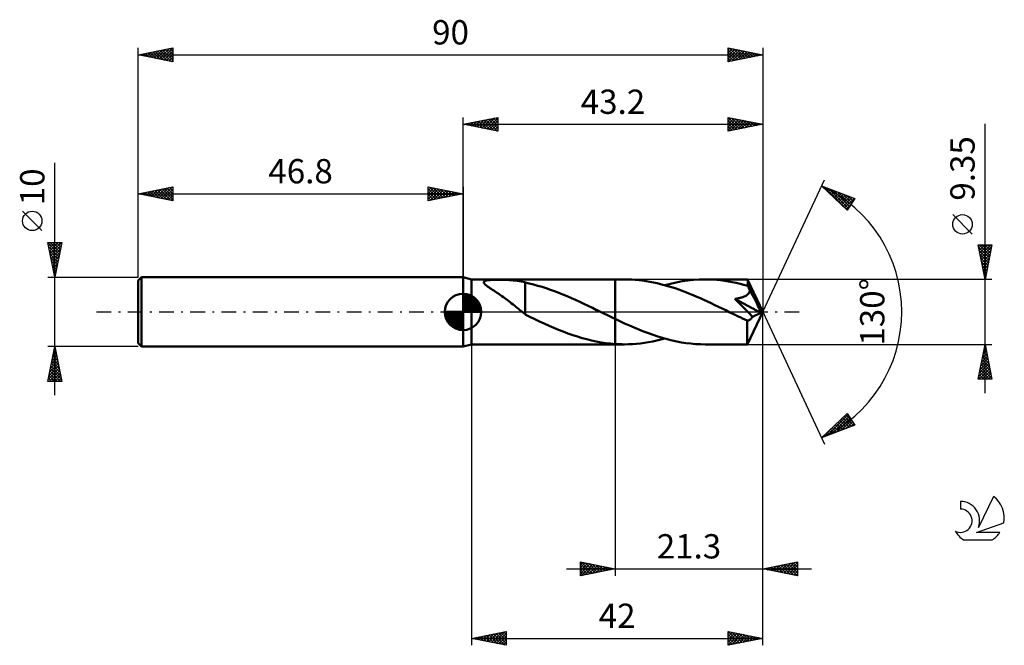
# Model space of a CAD drawing. Units: millimetres. Extents: x -17 to 125, y -48 to 42.
import ezdxf
from ezdxf.enums import TextEntityAlignment as Align

# ---------------------------------------------------------------- set-up
doc = ezdxf.new("R2010")
doc.units = ezdxf.units.MM
doc.header["$LTSCALE"] = 5.3
doc.linetypes.add('LONGDASH_DASH', pattern=[0.85, 0.4, -0.2, 0.05, -0.2])
for name, color, linetype in [('1', 4, 'CONTINUOUS'), ('2', 7, 'CONTINUOUS'), ('4', 2, 'LONGDASH_DASH'), ('CUT', 1, 'CONTINUOUS'), ('NOCUT', 7, 'CONTINUOUS'), ('SK1', 4, 'CONTINUOUS'), ('SK2', 7, 'CONTINUOUS'), ('SK4', 2, 'LONGDASH_DASH'), ('SK6', 5, 'CONTINUOUS')]:
    doc.layers.add(name, color=color, linetype=linetype)
doc.styles.get("Standard").update_dxf_attribs({"font": 'Monospac821 BT'})

msp = doc.modelspace()

# ---------------------------------------------------------------- linework, layer by layer
at = {"layer": '1', "color": 4, "linetype": 'CONTINUOUS', "lineweight": 50}
for p, q in [((48, 4.67), (46.8, 5)), ((46.8, -5), (46.8, 5)), ((48, 4.67), (68.7, 4.67)), ((48, -4.68), (48, 4.67)), ((49.78, 4.26), (49.79, 4.33)), ((49.8, 4.18), (49.78, 4.26)), ((49.79, 4.33), (49.84, 4.39)), ((49.84, 4.39), (49.93, 4.45)), ((49.93, 4.45), (50.04, 4.49)), ((50.04, 4.49), (50.17, 4.52)), ((50.17, 4.52), (50.32, 4.55)), ((50.32, 4.55), (50.48, 4.57)), ((50.48, 4.57), (50.65, 4.58)), ((50.65, 4.58), (50.82, 4.6)), ((50.82, 4.6), (51.01, 4.61)), ((51.01, 4.61), (51.21, 4.61)), ((51.21, 4.61), (51.42, 4.62)), ((51.42, 4.62), (51.64, 4.62)), ((51.64, 4.62), (51.88, 4.62)), ((52.12, 4.62), (51.88, 4.62)), ((52.37, 4.62), (52.12, 4.62)), ((52.63, 4.62), (52.37, 4.62)), ((52.9, 4.61), (52.63, 4.62)), ((53.18, 4.6), (52.9, 4.61)), ((53.46, 4.58), (53.18, 4.6)), ((53.75, 4.57), (53.46, 4.58)), ((54.04, 4.54), (53.75, 4.57)), ((54.33, 4.51), (54.04, 4.54)), ((54.61, 4.48), (54.33, 4.51)), ((54.89, 4.44), (54.61, 4.48)), ((55.18, 4.39), (54.89, 4.44)), ((55.46, 4.33), (55.18, 4.39)), ((55.74, 4.26), (55.46, 4.33)), ((55.74, 0.7), (55.74, 4.26)), ((70.05, 4.68), (68.7, 4.68)), ((68.7, 4.67), (68.7, 4.68)), ((68.7, -4.68), (68.7, 4.68)), ((68.7, -1.02), (68.7, 4.67)), ((70.57, 4.67), (70.05, 4.68)), ((71.1, 4.65), (70.57, 4.67)), ((71.62, 4.61), (71.1, 4.65)), ((72.15, 4.56), (71.62, 4.61)), ((72.67, 4.5), (72.15, 4.56)), ((73.19, 4.43), (72.67, 4.5)), ((73.71, 4.34), (73.19, 4.43)), ((74.23, 4.24), (73.71, 4.34)), ((77.52, 4.25), (78.35, 4.4)), ((78.35, 4.4), (79.18, 4.52)), ((79.18, 4.52), (80.01, 4.61)), ((80.01, 4.61), (80.84, 4.66)), ((80.84, 4.66), (81.67, 4.68)), ((82.23, 4.67), (81.67, 4.68)), ((87.78, 4.67), (81.67, 4.68)), ((82.79, 4.64), (82.23, 4.67)), ((83.35, 4.6), (82.79, 4.64)), ((83.91, 4.55), (83.35, 4.6)), ((84.46, 4.48), (83.91, 4.55)), ((85.02, 4.39), (84.46, 4.48)), ((85.58, 4.29), (85.02, 4.39)), ((86.14, 4.18), (85.58, 4.29)), ((87.79, 4.65), (87.78, 4.67)), ((90, 0), (87.78, 4.67)), ((87.78, 4.67), (87.78, 4.67)), ((87.78, 4.67), (87.78, 4.67)), ((87.78, 4.67), (87.78, 4.67)), ((87.78, 4.67), (87.78, 4.67)), ((87.78, 4.67), (87.78, 4.67)), ((87.78, 4.67), (87.78, 4.67)), ((87.79, 4.6), (87.79, 4.65)), ((87.8, 4.53), (87.79, 4.6)), ((87.81, 4.45), (87.8, 4.53)), ((87.81, 4.34), (87.81, 4.45)), ((87.82, 4.22), (87.81, 4.34)), ((49.85, 4.1), (49.8, 4.18)), ((49.92, 4.02), (49.85, 4.1)), ((50, 3.93), (49.92, 4.02)), ((50.11, 3.84), (50, 3.93)), ((50.22, 3.75), (50.11, 3.84)), ((50.35, 3.65), (50.22, 3.75)), ((50.5, 3.55), (50.35, 3.65)), ((50.67, 3.43), (50.5, 3.55)), ((50.85, 3.31), (50.67, 3.43)), ((51.03, 3.19), (50.85, 3.31)), ((51.22, 3.06), (51.03, 3.19)), ((51.42, 2.93), (51.22, 3.06)), ((51.62, 2.8), (51.42, 2.93)), ((56.35, 4.1), (55.74, 4.23)), ((56.96, 3.94), (56.35, 4.1)), ((57.57, 3.77), (56.96, 3.94)), ((58.18, 3.59), (57.57, 3.77)), ((58.79, 3.4), (58.18, 3.59)), ((59.4, 3.19), (58.79, 3.4)), ((60, 2.97), (59.4, 3.19)), ((60.6, 2.73), (60, 2.97)), ((74.75, 4.13), (74.23, 4.24)), ((75.27, 4), (74.75, 4.13)), ((75.79, 3.86), (75.27, 4)), ((76.31, 3.71), (75.79, 3.86)), ((75.86, 3.84), (76.69, 4.06)), ((76.83, 3.56), (76.31, 3.71)), ((76.69, 4.06), (77.52, 4.25)), ((77.35, 3.39), (76.83, 3.56)), ((77.87, 3.21), (77.35, 3.39)), ((78.39, 3.02), (77.87, 3.21)), ((78.91, 2.82), (78.39, 3.02)), ((86.7, 4.05), (86.14, 4.18)), ((87.26, 3.9), (86.7, 4.05)), ((87.82, 3.75), (87.26, 3.9)), ((90, 0), (87.82, 4.22)), ((87.82, 3.75), (87.82, 4.22)), ((87.86, 3.66), (87.82, 3.75)), ((87.91, 3.58), (87.86, 3.66)), ((87.95, 3.49), (87.91, 3.58)), ((87.99, 3.4), (87.95, 3.49)), ((88.03, 3.32), (87.99, 3.4)), ((88.01, 2.75), (88.06, 2.84)), ((88.08, 3.23), (88.03, 3.32)), ((88.06, 2.84), (88.09, 2.94)), ((88.12, 3.14), (88.08, 3.23)), ((88.09, 2.94), (88.11, 3.04)), ((88.11, 3.04), (88.12, 3.14)), ((88.77, 1.91), (88.12, 3.14)), ((51.81, 2.67), (51.62, 2.8)), ((52.01, 2.54), (51.81, 2.67)), ((52.21, 2.4), (52.01, 2.54)), ((52.41, 2.26), (52.21, 2.4)), ((52.61, 2.12), (52.41, 2.26)), ((52.81, 1.98), (52.61, 2.12)), ((53.01, 1.83), (52.81, 1.98)), ((53.21, 1.68), (53.01, 1.83)), ((53.41, 1.53), (53.21, 1.68)), ((53.61, 1.38), (53.41, 1.53)), ((61.2, 2.49), (60.6, 2.73)), ((61.81, 2.24), (61.2, 2.49)), ((62.41, 1.97), (61.81, 2.24)), ((63.01, 1.71), (62.41, 1.97)), ((63.61, 1.43), (63.01, 1.71)), ((64.22, 1.15), (63.61, 1.43)), ((79.43, 2.61), (78.91, 2.82)), ((79.95, 2.4), (79.43, 2.61)), ((80.47, 2.18), (79.95, 2.4)), ((80.99, 1.95), (80.47, 2.18)), ((81.51, 1.72), (80.99, 1.95)), ((82.03, 1.48), (81.51, 1.72)), ((82.55, 1.23), (82.03, 1.48)), ((85.96, 1.87), (86.1, 1.89)), ((86.59, 1.25), (85.96, 1.87)), ((89.69, -0.15), (85.96, 1.87)), ((86.1, 1.89), (86.23, 1.91)), ((86.23, 1.91), (86.36, 1.94)), ((86.36, 1.94), (86.49, 1.96)), ((86.49, 1.96), (86.62, 1.99)), ((86.62, 1.99), (86.74, 2.02)), ((86.74, 2.02), (86.86, 2.05)), ((86.86, 2.05), (86.98, 2.09)), ((86.98, 2.09), (87.09, 2.13)), ((87.09, 2.13), (87.2, 2.17)), ((87.2, 2.17), (87.31, 2.21)), ((87.31, 2.21), (87.42, 2.26)), ((87.42, 2.26), (87.52, 2.31)), ((87.52, 2.31), (87.62, 2.37)), ((87.62, 2.37), (87.72, 2.43)), ((87.72, 2.43), (87.8, 2.5)), ((87.8, 2.5), (87.88, 2.58)), ((87.88, 2.58), (87.95, 2.66)), ((87.95, 2.66), (88.01, 2.75)), ((89.1, 1.27), (88.77, 1.91)), ((53.8, 1.22), (53.61, 1.38)), ((54, 1.06), (53.8, 1.22)), ((54.2, 0.91), (54, 1.06)), ((54.39, 0.75), (54.2, 0.91)), ((54.58, 0.59), (54.39, 0.75)), ((54.77, 0.44), (54.58, 0.59)), ((54.95, 0.29), (54.77, 0.44)), ((55.14, 0.14), (54.95, 0.29)), ((55.32, 0), (55.14, 0.14)), ((55.74, 0.7), (55.73, 0.7)), ((55.73, -0.36), (55.73, 0.7)), ((55.74, 0.7), (55.74, 0.7)), ((55.74, 0.7), (55.74, 0.7)), ((55.74, 0.7), (55.74, 0.7)), ((55.74, 0.7), (55.74, 0.7)), ((55.74, 0.7), (55.74, 0.7)), ((64.82, 0.86), (64.22, 1.15)), ((65.43, 0.57), (64.82, 0.86)), ((66.03, 0.27), (65.43, 0.57)), ((66.12, 0.23), (66.03, 0.27)), ((66.22, 0.18), (66.12, 0.23)), ((66.31, 0.14), (66.22, 0.18)), ((66.4, 0.09), (66.31, 0.14)), ((66.5, 0.05), (66.4, 0.09)), ((66.59, 0), (66.5, 0.05)), ((66.89, -0.15), (66.59, 0)), ((83.08, 0.99), (82.55, 1.23)), ((83.6, 0.74), (83.08, 0.99)), ((84.12, 0.49), (83.6, 0.74)), ((84.64, 0.23), (84.12, 0.49)), ((85.16, -0.02), (84.64, 0.23)), ((87.12, 0.73), (86.59, 1.25)), ((87.55, 0.3), (87.12, 0.73)), ((87.89, -0.05), (87.55, 0.3)), ((87.78, -4.67), (90, 0)), ((89.29, 0.88), (89.1, 1.27)), ((89.42, 0.62), (89.29, 0.88)), ((89.51, 0.42), (89.42, 0.62)), ((89.57, 0.27), (89.51, 0.42)), ((89.62, 0.14), (89.57, 0.27)), ((89.62, 0.09), (89.61, 0.14)), ((90, 0), (89.61, 0.14)), ((89.62, 0.14), (89.61, 0.14)), ((90, 0), (89.62, 0.14)), ((89.64, 0.05), (89.62, 0.09)), ((89.65, 0), (89.64, 0.05)), ((89.66, -0.04), (89.65, 0)), ((55.38, -0.05), (55.32, 0)), ((55.45, -0.1), (55.38, -0.05)), ((55.51, -0.15), (55.45, -0.1)), ((55.57, -0.2), (55.51, -0.15)), ((55.64, -0.25), (55.57, -0.2)), ((55.7, -0.3), (55.64, -0.25)), ((55.71, -0.3), (55.7, -0.3)), ((55.71, -0.3), (55.71, -0.3)), ((55.72, -0.31), (55.71, -0.3)), ((55.72, -0.31), (55.72, -0.31)), ((55.73, -0.32), (55.72, -0.31)), ((55.73, -0.32), (55.73, -0.32)), ((56.43, -0.71), (55.73, -0.36)), ((57.13, -1.04), (56.43, -0.71)), ((57.83, -1.37), (57.13, -1.04)), ((58.51, -1.68), (57.83, -1.37)), ((67.2, -0.29), (66.89, -0.15)), ((67.5, -0.44), (67.2, -0.29)), ((67.8, -0.59), (67.5, -0.44)), ((68.1, -0.73), (67.8, -0.59)), ((68.4, -0.88), (68.1, -0.73)), ((68.7, -1.02), (68.4, -0.88)), ((68.7, -1.02), (68.7, -1.02)), ((68.7, -1.02), (68.7, -1.02)), ((68.7, -1.02), (68.7, -1.02)), ((68.7, -1.02), (68.7, -1.02)), ((68.7, -1.02), (68.7, -1.02)), ((69.39, -1.34), (68.7, -1.02)), ((70.07, -1.66), (69.39, -1.34)), ((85.68, -0.27), (85.16, -0.02)), ((86.02, -0.44), (85.68, -0.27)), ((86.36, -0.6), (86.02, -0.44)), ((86.7, -0.77), (86.36, -0.6)), ((87.04, -0.93), (86.7, -0.77)), ((87.38, -1.09), (87.04, -0.93)), ((87.72, -1.25), (87.38, -1.09)), ((87.72, -1.25), (87.79, -1.25)), ((87.72, -1.56), (87.72, -1.25)), ((87.79, -1.25), (87.87, -1.24)), ((87.87, -1.24), (87.94, -1.22)), ((88.16, -0.33), (87.89, -0.05)), ((87.94, -1.22), (88.02, -1.19)), ((88.02, -1.19), (88.09, -1.15)), ((88.09, -1.15), (88.17, -1.1)), ((88.36, -0.55), (88.16, -0.33)), ((88.17, -1.1), (88.24, -1.04)), ((88.24, -1.04), (88.31, -0.97)), ((88.31, -0.97), (88.38, -0.89)), ((88.51, -0.71), (88.36, -0.55)), ((88.38, -0.89), (88.45, -0.8)), ((88.45, -0.8), (88.51, -0.71)), ((88.51, -0.71), (89.69, -0.15)), ((89.67, -0.08), (89.66, -0.04)), ((89.68, -0.11), (89.67, -0.08)), ((89.69, -0.15), (89.68, -0.11)), ((59.19, -1.99), (58.51, -1.68)), ((59.87, -2.28), (59.19, -1.99)), ((60.55, -2.57), (59.87, -2.28)), ((61.23, -2.84), (60.55, -2.57)), ((70.76, -1.97), (70.07, -1.66)), ((71.44, -2.26), (70.76, -1.97)), ((72.13, -2.55), (71.44, -2.26)), ((72.82, -2.82), (72.13, -2.55)), ((73.5, -3.08), (72.82, -2.82)), ((87.72, -1.85), (87.72, -1.56)), ((87.72, -2.13), (87.72, -1.85)), ((87.72, -2.4), (87.72, -2.13)), ((87.72, -2.67), (87.72, -2.4)), ((87.72, -2.93), (87.72, -2.67)), ((61.92, -3.09), (61.23, -2.84)), ((62.6, -3.34), (61.92, -3.09)), ((63.28, -3.56), (62.6, -3.34)), ((63.96, -3.77), (63.28, -3.56)), ((64.64, -3.95), (63.96, -3.77)), ((65.32, -4.12), (64.64, -3.95)), ((66, -4.27), (65.32, -4.12)), ((74.18, -3.32), (73.5, -3.08)), ((74.12, -4.26), (74.7, -4.14)), ((74.87, -3.55), (74.18, -3.32)), ((74.7, -4.14), (75.28, -4)), ((75.55, -3.76), (74.87, -3.55)), ((75.28, -4), (75.86, -3.84)), ((76.23, -3.94), (75.55, -3.76)), ((76.91, -4.11), (76.23, -3.94)), ((77.59, -4.26), (76.91, -4.11)), ((87.72, -3.18), (87.72, -2.93)), ((87.73, -3.41), (87.72, -3.18)), ((87.73, -3.62), (87.73, -3.41)), ((87.73, -3.82), (87.73, -3.62)), ((87.74, -4), (87.73, -3.82)), ((87.74, -4.15), (87.74, -4)), ((87.74, -4.29), (87.74, -4.15)), ((46.8, -5), (48, -4.68)), ((48, -4.68), (68.7, -4.68)), ((66.68, -4.39), (66, -4.27)), ((67.36, -4.49), (66.68, -4.39)), ((68.03, -4.57), (67.36, -4.49)), ((68.7, -4.63), (68.03, -4.57)), ((68.7, -4.63), (68.7, -4.63)), ((68.7, -4.63), (68.7, -4.63)), ((68.7, -4.63), (68.7, -4.63)), ((68.7, -4.63), (68.7, -4.63)), ((68.7, -4.63), (68.7, -4.63)), ((68.89, -4.64), (68.7, -4.63)), ((68.7, -4.68), (68.7, -4.63)), ((68.7, -4.68), (68.7, -4.68)), ((68.7, -4.68), (70.05, -4.68)), ((69.09, -4.65), (68.89, -4.64)), ((69.28, -4.66), (69.09, -4.65)), ((69.47, -4.67), (69.28, -4.66)), ((69.66, -4.67), (69.47, -4.67)), ((69.86, -4.68), (69.66, -4.67)), ((70.05, -4.68), (69.86, -4.68)), ((70.05, -4.68), (70.63, -4.67)), ((70.63, -4.67), (71.21, -4.64)), ((71.21, -4.64), (71.79, -4.6)), ((71.79, -4.6), (72.37, -4.54)), ((72.37, -4.54), (72.96, -4.46)), ((72.96, -4.46), (73.54, -4.37)), ((73.54, -4.37), (74.12, -4.26)), ((78.27, -4.39), (77.59, -4.26)), ((78.95, -4.49), (78.27, -4.39)), ((79.63, -4.57), (78.95, -4.49)), ((80.31, -4.63), (79.63, -4.57)), ((80.99, -4.66), (80.31, -4.63)), ((81.67, -4.68), (80.99, -4.66)), ((81.67, -4.68), (87.78, -4.68)), ((87.75, -4.4), (87.74, -4.29)), ((87.75, -4.5), (87.75, -4.4)), ((87.76, -4.57), (87.75, -4.5)), ((87.77, -4.63), (87.76, -4.57)), ((87.77, -4.66), (87.77, -4.63)), ((87.78, -4.68), (87.77, -4.66)), ((87.78, -4.68), (87.78, -4.67)), ((87.78, -4.67), (87.78, -4.67)), ((87.78, -4.67), (87.78, -4.67)), ((87.78, -4.67), (87.78, -4.67)), ((87.78, -4.67), (87.78, -4.67)), ((87.78, -4.67), (87.78, -4.67))]:
    msp.add_line(p, q, dxfattribs=at)
at = {"layer": '2', "color": 7, "linetype": 'CONTINUOUS', "lineweight": 25}
for p, q in [((46.8, 5), (46.8, 28)), ((46.8, 27), (51.8, 28)), ((46.8, 27), (90, 27)), ((51.8, 26), (46.8, 27)), ((46.93, 27.03), (46.99, 26.96)), ((47.03, 26.95), (47.14, 27.07)), ((47.28, 27.1), (47.52, 26.86)), ((47.38, 26.88), (47.67, 27.17)), ((47.63, 27.17), (48.05, 26.75)), ((47.73, 26.81), (48.2, 27.28)), ((47.99, 27.24), (48.58, 26.64)), ((48.09, 26.74), (48.73, 27.39)), ((48.34, 27.31), (49.11, 26.54)), ((48.44, 26.67), (49.26, 27.49)), ((48.7, 27.38), (49.64, 26.43)), ((48.79, 26.6), (49.79, 27.6)), ((49.05, 27.45), (50.17, 26.33)), ((49.15, 26.53), (50.32, 27.7)), ((49.4, 27.52), (50.7, 26.22)), ((49.5, 26.46), (50.85, 27.81)), ((49.76, 27.59), (51.23, 26.11)), ((49.85, 26.39), (51.38, 27.92)), ((50.11, 27.66), (51.76, 26.01)), ((50.21, 26.32), (51.8, 27.91)), ((50.46, 27.73), (51.8, 26.4)), ((50.56, 26.25), (51.8, 27.49)), ((50.82, 27.8), (51.8, 26.82)), ((50.92, 26.18), (51.8, 27.06)), ((51.17, 27.87), (51.8, 27.24)), ((51.52, 27.94), (51.8, 27.67)), ((51.8, 28), (51.8, 26)), ((85, 26), (85, 28)), ((85, 28), (90, 27)), ((85, 27.99), (86.65, 26.33)), ((85, 27.88), (85.1, 27.98)), ((85, 27.45), (85.45, 27.91)), ((85, 27.03), (85.81, 27.84)), ((85, 26.61), (86.16, 27.77)), ((85, 26.18), (86.52, 27.7)), ((85, 27.56), (86.3, 26.26)), ((85, 27.14), (85.95, 26.19)), ((90, 27), (85, 26)), ((85.3, 26.06), (86.87, 27.63)), ((85.51, 27.9), (87.01, 26.4)), ((85.83, 26.17), (87.22, 27.56)), ((86.04, 27.79), (87.36, 26.47)), ((86.36, 26.27), (87.58, 27.48)), ((86.57, 27.69), (87.71, 26.54)), ((86.89, 26.38), (87.93, 27.41)), ((87.1, 27.58), (88.07, 26.61)), ((87.42, 26.48), (88.28, 27.34)), ((87.63, 27.47), (88.42, 26.68)), ((87.96, 26.59), (88.64, 27.27)), ((88.16, 27.37), (88.78, 26.76)), ((88.49, 26.7), (88.99, 27.2)), ((88.69, 27.26), (89.13, 26.83)), ((89.02, 26.8), (89.34, 27.13)), ((89.22, 27.16), (89.48, 26.9)), ((89.55, 26.91), (89.7, 27.06)), ((89.75, 27.05), (89.84, 26.97)), ((90, 28), (90, 0)), ((122, -11.68), (122, 27.07)), ((51.27, 26.11), (51.8, 26.64)), ((51.62, 26.04), (51.8, 26.21)), ((85, 26.71), (85.59, 26.12)), ((85, 26.29), (85.24, 26.05)), ((90, 0), (98.87, 19.03)), ((98.45, 18.13), (103.22, 16.31)), ((102.15, 14.62), (98.45, 18.13)), ((98.5, 18.08), (98.52, 18.1)), ((98.72, 17.87), (98.83, 17.98)), ((98.82, 17.99), (102.17, 14.64)), ((98.94, 17.67), (99.13, 17.87)), ((99.15, 17.46), (99.44, 17.75)), ((99.37, 17.25), (99.75, 17.63)), ((99.5, 17.73), (102.33, 14.9)), ((99.59, 17.05), (100.06, 17.51)), ((99.81, 16.84), (100.36, 17.4)), ((100.02, 16.63), (100.67, 17.28)), ((100.19, 17.46), (102.49, 15.16)), ((100.24, 16.43), (100.98, 17.16)), ((100.46, 16.22), (101.28, 17.05)), ((100.87, 17.2), (102.66, 15.42)), ((100.68, 16.02), (101.59, 16.93)), ((100.9, 15.81), (101.9, 16.81)), ((101.11, 15.6), (102.21, 16.69)), ((101.33, 15.4), (102.51, 16.58)), ((101.55, 15.19), (102.82, 16.46)), ((101.56, 16.94), (102.82, 15.68)), ((101.77, 14.98), (103.13, 16.34)), ((103.22, 16.31), (102.15, 14.62)), ((102.24, 16.68), (102.98, 15.94)), ((102.93, 16.42), (103.15, 16.2)), ((101.98, 14.78), (102.71, 15.5)), ((120.15, 11.2), (117.35, 14)), ((122, 4.67), (121, 9.67)), ((121, 9.67), (123, 9.67)), ((121.02, 9.56), (121.14, 9.67)), ((121.07, 9.31), (122.62, 7.76)), ((121.09, 9.2), (121.56, 9.67)), ((121.13, 9.67), (122.69, 8.12)), ((121.16, 8.85), (121.99, 9.67)), ((121.18, 8.78), (122.55, 7.41)), ((121.24, 8.5), (122.41, 9.67)), ((121.31, 8.14), (122.84, 9.67)), ((121.38, 7.79), (122.93, 9.35)), ((121.45, 7.44), (122.83, 8.82)), ((121.55, 9.67), (122.76, 8.47)), ((121.98, 9.67), (122.83, 8.82)), ((123, 9.67), (122, 4.67)), ((122.4, 9.67), (122.9, 9.18)), ((122.83, 9.67), (122.97, 9.53)), ((121.29, 8.25), (122.48, 7.06)), ((121.39, 7.72), (122.41, 6.7)), ((121.5, 7.18), (122.33, 6.35)), ((121.52, 7.08), (122.72, 8.29)), ((121.59, 6.73), (122.62, 7.76)), ((121.66, 6.38), (122.51, 7.23)), ((121.6, 6.65), (122.26, 5.99)), ((121.71, 6.12), (122.19, 5.64)), ((121.73, 6.02), (122.4, 6.7)), ((121.8, 5.67), (122.3, 6.17)), ((123, 4.67), (87.82, 4.67)), ((121.82, 5.59), (122.12, 5.29)), ((121.87, 5.32), (122.19, 5.64)), ((121.92, 5.06), (122.05, 4.93)), ((121.94, 4.96), (122.09, 5.1)), ((90, -38), (90, 0)), ((90, -48), (90, 0)), ((90, 0), (98.87, -19.03)), ((48, -4.68), (48, -48)), ((68.7, -4.68), (68.7, -38)), ((87.82, -4.68), (123, -4.68)), ((121, -9.68), (122, -4.68)), ((121.7, -6.16), (122.2, -5.66)), ((121.81, -5.63), (122.13, -5.31)), ((121.84, -5.46), (122.24, -5.86)), ((121.91, -5.11), (122.13, -5.33)), ((121.92, -5.1), (122.06, -4.96)), ((121.98, -4.76), (122.02, -4.8)), ((122, -4.68), (123, -9.68)), ((121.28, -8.28), (122.48, -7.08)), ((121.39, -7.75), (122.41, -6.72)), ((121.49, -7.22), (122.34, -6.37)), ((121.56, -6.88), (122.66, -7.98)), ((121.6, -6.69), (122.27, -6.02)), ((121.63, -6.52), (122.55, -7.45)), ((121.7, -6.17), (122.45, -6.92)), ((121.77, -5.82), (122.34, -6.39)), ((121.07, -9.34), (122.62, -7.79)), ((121.16, -9.68), (122.69, -8.14)), ((121.17, -8.81), (122.55, -7.43)), ((121.28, -8.29), (122.66, -9.68)), ((121.35, -7.94), (122.98, -9.57)), ((121.42, -7.58), (122.87, -9.04)), ((121.49, -7.23), (122.77, -8.51)), ((121.58, -9.68), (122.76, -8.49)), ((123, -9.68), (121, -9.68)), ((121.06, -9.35), (121.39, -9.68)), ((121.14, -9), (121.81, -9.68)), ((121.21, -8.65), (122.24, -9.68)), ((122.01, -9.68), (122.83, -8.85)), ((122.43, -9.68), (122.9, -9.2)), ((122.85, -9.68), (122.98, -9.55)), ((98.45, -18.13), (102.15, -14.62)), ((99.22, -17.83), (102.26, -14.79)), ((99.91, -17.57), (102.43, -15.05)), ((100.6, -17.31), (102.59, -15.31)), ((101.28, -15.45), (102.44, -16.61)), ((101.28, -17.05), (102.75, -15.57)), ((101.5, -15.24), (102.75, -16.49)), ((101.71, -15.03), (103.05, -16.37)), ((101.93, -14.83), (102.88, -15.78)), ((102.15, -14.62), (103.22, -16.31)), ((102.15, -14.62), (102.16, -14.63)), ((103.22, -16.31), (98.45, -18.13)), ((99.75, -16.89), (100.29, -17.43)), ((99.97, -16.68), (100.6, -17.31)), ((100.19, -16.48), (100.9, -17.19)), ((100.41, -16.27), (101.21, -17.07)), ((100.62, -16.07), (101.52, -16.96)), ((100.84, -15.86), (101.82, -16.84)), ((101.06, -15.65), (102.13, -16.72)), ((101.97, -16.79), (102.92, -15.83)), ((102.65, -16.52), (103.08, -16.1)), ((98.54, -18.09), (99.49, -17.15)), ((98.67, -17.92), (98.75, -18.01)), ((98.88, -17.72), (99.06, -17.89)), ((99.1, -17.51), (99.37, -17.78)), ((99.32, -17.3), (99.67, -17.66)), ((99.54, -17.1), (99.98, -17.54)), ((63.7, -38), (63.7, -36)), ((63.7, -36), (68.7, -37)), ((63.7, -36.4), (64.03, -36.07)), ((63.7, -36.82), (64.38, -36.14)), ((63.7, -37.24), (64.74, -36.21)), ((63.7, -37.67), (65.09, -36.28)), ((63.7, -36.29), (65.12, -37.72)), ((63.7, -36.72), (64.77, -37.79)), ((63.82, -37.98), (65.44, -36.35)), ((63.86, -36.03), (65.47, -37.65)), ((64.35, -37.87), (65.8, -36.42)), ((64.39, -36.14), (65.83, -37.57)), ((64.88, -37.76), (66.15, -36.49)), ((64.92, -36.24), (66.18, -37.5)), ((65.41, -37.66), (66.5, -36.56)), ((65.45, -36.35), (66.54, -37.43)), ((65.94, -37.55), (66.86, -36.63)), ((65.98, -36.46), (66.89, -37.36)), ((66.47, -37.45), (67.21, -36.7)), ((66.51, -36.56), (67.24, -37.29)), ((67, -37.34), (67.56, -36.77)), ((67.04, -36.67), (67.6, -37.22)), ((67.53, -37.23), (67.92, -36.84)), ((67.57, -36.77), (67.95, -37.15)), ((90, -37), (95, -36)), ((90.55, -37.11), (90.83, -36.83)), ((90.84, -36.83), (91.27, -37.25)), ((90.91, -37.18), (91.36, -36.73)), ((91.2, -36.76), (91.8, -37.36)), ((91.26, -37.25), (91.89, -36.62)), ((91.55, -36.69), (92.33, -37.47)), ((91.61, -37.32), (92.42, -36.52)), ((91.9, -36.62), (92.86, -37.57)), ((91.97, -37.39), (92.95, -36.41)), ((92.26, -36.55), (93.39, -37.68)), ((92.32, -37.46), (93.48, -36.3)), ((92.61, -36.48), (93.92, -37.78)), ((92.67, -37.53), (94.01, -36.2)), ((92.97, -36.41), (94.45, -37.89)), ((93.03, -37.61), (94.54, -36.09)), ((93.32, -36.34), (94.98, -38)), ((93.38, -37.68), (95, -36.06)), ((93.67, -36.27), (95, -37.59)), ((93.73, -37.75), (95, -36.48)), ((94.03, -36.19), (95, -37.17)), ((94.38, -36.12), (95, -36.74)), ((94.73, -36.05), (95, -36.32)), ((95, -36), (95, -38)), ((61.7, -37), (97, -37)), ((68.7, -37), (63.7, -38)), ((63.7, -37.14), (64.41, -37.86)), ((63.7, -37.57), (64.06, -37.93)), ((63.7, -37.99), (63.71, -38)), ((68.06, -37.13), (68.27, -36.91)), ((68.11, -36.88), (68.3, -37.08)), ((68.59, -37.02), (68.63, -36.99)), ((68.64, -36.99), (68.66, -37.01)), ((95, -38), (90, -37)), ((90.14, -36.97), (90.2, -37.04)), ((90.2, -37.04), (90.3, -36.94)), ((90.49, -36.9), (90.74, -37.15)), ((94.09, -37.82), (95, -36.91)), ((94.44, -37.89), (95, -37.33)), ((94.8, -37.96), (95, -37.75)), ((48, -47), (53, -46)), ((48.76, -47.15), (49.13, -46.77)), ((49.09, -46.78), (49.64, -47.33)), ((49.11, -47.22), (49.66, -46.67)), ((49.45, -46.71), (50.17, -47.43)), ((49.46, -47.29), (50.2, -46.56)), ((49.8, -46.64), (50.7, -47.54)), ((49.82, -47.36), (50.73, -46.45)), ((50.15, -46.57), (51.23, -47.65)), ((50.17, -47.43), (51.26, -46.35)), ((50.51, -46.5), (51.76, -47.75)), ((50.52, -47.5), (51.79, -46.24)), ((50.86, -46.43), (52.29, -47.86)), ((50.88, -47.58), (52.32, -46.14)), ((51.21, -46.36), (52.82, -47.96)), ((51.23, -47.65), (52.85, -46.03)), ((51.57, -46.29), (53, -47.72)), ((51.58, -47.72), (53, -46.3)), ((51.92, -46.22), (53, -47.3)), ((51.94, -47.79), (53, -46.73)), ((52.27, -46.15), (53, -46.87)), ((52.63, -46.07), (53, -46.45)), ((52.98, -46), (53, -46.02)), ((53, -46), (53, -48)), ((85, -48), (85, -46)), ((85, -46), (90, -47)), ((85, -46.03), (86.65, -47.67)), ((85, -46.3), (85.25, -46.05)), ((85, -46.72), (85.6, -46.12)), ((85, -47.15), (85.96, -46.19)), ((85, -47.57), (86.31, -46.26)), ((85, -48), (86.66, -46.33)), ((85, -46.45), (86.29, -47.74)), ((85.5, -46.1), (87, -47.6)), ((85.53, -47.89), (87.02, -46.4)), ((86.03, -46.21), (87.35, -47.53)), ((86.06, -47.79), (87.37, -46.47)), ((86.56, -46.31), (87.71, -47.46)), ((86.59, -47.68), (87.72, -46.54)), ((87.09, -46.42), (88.06, -47.39)), ((87.12, -47.58), (88.08, -46.62)), ((87.62, -46.52), (88.41, -47.32)), ((87.65, -47.47), (88.43, -46.69)), ((88.15, -46.63), (88.77, -47.25)), ((88.18, -47.36), (88.79, -46.76)), ((88.68, -46.74), (89.12, -47.18)), ((48, -47), (90, -47)), ((53, -48), (48, -47)), ((48.03, -46.99), (48.05, -47.01)), ((48.05, -47.01), (48.07, -46.99)), ((48.38, -46.92), (48.58, -47.12)), ((48.4, -47.08), (48.6, -46.88)), ((48.74, -46.85), (49.11, -47.22)), ((52.29, -47.86), (53, -47.15)), ((52.65, -47.93), (53, -47.57)), ((53, -48), (53, -48)), ((85, -46.87), (85.94, -47.81)), ((90, -47), (85, -48)), ((85, -47.3), (85.59, -47.88)), ((85, -47.72), (85.23, -47.95)), ((88.71, -47.26), (89.14, -46.83)), ((89.21, -46.84), (89.47, -47.11)), ((89.24, -47.15), (89.49, -46.9)), ((89.74, -46.95), (89.83, -47.03)), ((89.77, -47.05), (89.85, -46.97))]:
    msp.add_line(p, q, dxfattribs=at)
msp.add_circle((118.75, 12.6), 1.4, dxfattribs=at)
msp.add_arc((90, 0), 20, 295, 65, dxfattribs=at)
at = {"layer": '4', "color": 2, "linetype": 'LONGDASH_DASH', "lineweight": 25}
msp.add_line((46.8, 0), (90, 0), dxfattribs=at)
at = {"layer": 'CUT', "color": 1, "linetype": 'CONTINUOUS', "lineweight": 25}
for p, q in [((87.82, 4.67), (68.7, 4.67)), ((68.7, 4.67), (68.7, 0)), ((90, 0), (87.82, 4.67)), ((68.7, 0), (90, 0))]:
    msp.add_line(p, q, dxfattribs=at)
at = {"layer": 'NOCUT', "color": 7, "linetype": 'CONTINUOUS', "lineweight": 25}
for p, q in [((48, 4.67), (46.8, 5)), ((46.8, 5), (46.8, 0)), ((68.7, 4.67), (48, 4.67)), ((68.7, 0), (68.7, 4.68)), ((68.7, 4.68), (68.7, 4.67)), ((68.7, 4.67), (68.7, 0)), ((68.7, 4.67), (68.7, 0)), ((46.8, 0), (68.7, 0))]:
    msp.add_line(p, q, dxfattribs=at)
at = {"layer": 'SK1', "color": 4, "linetype": 'CONTINUOUS', "lineweight": 50}
for p, q in [((0.5, 5), (0, 4.5)), ((0, 4.5), (0, -4.5)), ((46.8, 5), (0.5, 5)), ((0.5, 5), (0.5, -5)), ((46.8, 0), (46.8, 2.62)), ((46.8, 2.56), (46.87, 2.62)), ((46.8, 2.19), (47.21, 2.59)), ((46.8, 2.56), (49.36, 0)), ((46.8, 1.81), (47.51, 2.53)), ((46.8, 1.44), (47.79, 2.43)), ((46.8, 1.07), (48.04, 2.31)), ((46.8, 2.19), (48.99, 0)), ((46.8, 0.7), (48.27, 2.17)), ((46.8, 0.33), (48.48, 2.01)), ((46.8, 1.81), (48.61, 0)), ((46.8, 1.44), (48.24, 0)), ((46.84, 0), (48.68, 1.83)), ((47.12, 2.6), (49.4, 0.32)), ((47.21, 0), (48.85, 1.64)), ((47.58, 0), (49.01, 1.42)), ((47.6, 2.5), (49.3, 0.8)), ((48.36, 2.11), (48.91, 1.56)), ((46.8, 0), (44.17, 0)), ((44.18, -0.07), (44.24, 0)), ((44.21, -0.41), (44.61, 0)), ((44.27, -0.71), (44.99, 0)), ((44.37, -0.99), (45.36, 0)), ((44.49, -1.24), (45.73, 0)), ((44.53, 0), (46.8, -2.27)), ((44.63, -1.47), (46.1, 0)), ((44.79, -1.68), (46.47, 0)), ((44.9, 0), (46.8, -1.9)), ((45.27, 0), (46.8, -1.53)), ((45.64, 0), (46.8, -1.16)), ((46.02, 0), (46.8, -0.78)), ((46.39, 0), (46.8, -0.41)), ((46.76, 0), (46.8, -0.04)), ((46.8, 1.07), (47.87, 0)), ((46.8, 0.7), (47.5, 0)), ((46.8, 0.33), (47.13, 0)), ((46.8, 0), (49.42, 0)), ((46.8, -2.62), (46.8, 0)), ((47.96, 0), (49.14, 1.19)), ((48.33, 0), (49.25, 0.93)), ((48.7, 0), (49.34, 0.65)), ((49.07, 0), (49.4, 0.33)), ((44.18, -0.02), (46.78, -2.62)), ((44.21, -0.42), (46.38, -2.59)), ((44.35, -0.93), (45.87, -2.45)), ((44.97, -1.88), (46.8, -0.04)), ((45.16, -2.05), (46.8, -0.41)), ((45.38, -2.21), (46.8, -0.78)), ((45.61, -2.34), (46.8, -1.16)), ((45.87, -2.45), (46.8, -1.53)), ((46.15, -2.54), (46.8, -1.9)), ((46.47, -2.6), (46.8, -2.27)), ((0, -4.5), (0.5, -5)), ((0.5, -5), (46.8, -5))]:
    msp.add_line(p, q, dxfattribs=at)
for start, end in [(90, 180), (0, 90), (180, 270), (270, 0)]:
    msp.add_arc((46.8, 0), 2.62, start, end, dxfattribs=at)
at = {"layer": 'SK2', "color": 7, "linetype": 'CONTINUOUS', "lineweight": 25}
for p, q in [((0, 10), (0, 38)), ((0, 37), (5, 38)), ((0, 37), (90, 37)), ((5, 36), (0, 37)), ((0.18, 36.96), (0.27, 37.05)), ((0.33, 37.07), (0.5, 36.9)), ((0.54, 36.89), (0.81, 37.16)), ((0.69, 37.14), (1.03, 36.79)), ((0.89, 36.82), (1.34, 37.27)), ((1.04, 37.21), (1.56, 36.69)), ((1.24, 36.75), (1.87, 37.37)), ((1.39, 37.28), (2.09, 36.58)), ((1.6, 36.68), (2.4, 37.48)), ((1.75, 37.35), (2.62, 36.48)), ((1.95, 36.61), (2.93, 37.59)), ((2.1, 37.42), (3.15, 36.37)), ((2.3, 36.54), (3.46, 37.69)), ((2.45, 37.49), (3.68, 36.26)), ((2.66, 36.47), (3.99, 37.8)), ((2.81, 37.56), (4.21, 36.16)), ((3.01, 36.4), (4.52, 37.9)), ((3.16, 37.63), (4.74, 36.05)), ((3.37, 36.33), (5, 37.96)), ((3.51, 37.7), (5, 36.22)), ((3.72, 36.26), (5, 37.54)), ((3.87, 37.77), (5, 36.64)), ((4.07, 36.19), (5, 37.11)), ((4.22, 37.84), (5, 37.07)), ((4.58, 37.92), (5, 37.49)), ((4.93, 37.99), (5, 37.91)), ((5, 38), (5, 36)), ((85, 36), (85, 38)), ((85, 38), (90, 37)), ((85, 37.7), (85.25, 37.95)), ((85, 37.27), (85.61, 37.88)), ((85, 36.85), (85.96, 37.81)), ((85, 36.42), (86.31, 37.74)), ((85, 37.74), (86.45, 36.29)), ((85, 36), (86.67, 37.67)), ((85, 37.32), (86.1, 36.22)), ((90, 37), (85, 36)), ((85, 36.89), (85.75, 36.15)), ((85.21, 37.96), (86.81, 36.36)), ((85.53, 36.11), (87.02, 37.6)), ((85.74, 37.85), (87.16, 36.43)), ((86.06, 36.21), (87.37, 37.53)), ((86.27, 37.75), (87.51, 36.5)), ((86.59, 36.32), (87.73, 37.45)), ((86.8, 37.64), (87.87, 36.57)), ((87.12, 36.42), (88.08, 37.38)), ((87.33, 37.53), (88.22, 36.64)), ((87.65, 36.53), (88.44, 37.31)), ((87.86, 37.43), (88.57, 36.71)), ((88.18, 36.64), (88.79, 37.24)), ((88.39, 37.32), (88.93, 36.79)), ((88.71, 36.74), (89.14, 37.17)), ((88.92, 37.22), (89.28, 36.86)), ((89.24, 36.85), (89.5, 37.1)), ((89.45, 37.11), (89.63, 36.93)), ((89.77, 36.95), (89.85, 37.03)), ((89.98, 37), (89.99, 37)), ((90, 38), (90, 0)), ((4.43, 36.11), (5, 36.69)), ((4.78, 36.04), (5, 36.26)), ((85, 36.47), (85.39, 36.08)), ((85, 36.05), (85.04, 36.01)), ((-12, -12), (-12, 21.45)), ((0, 5), (0, 18)), ((0, 17), (5, 18)), ((0.13, 16.97), (0.2, 17.04)), ((0.28, 17.06), (0.42, 16.92)), ((0.49, 16.9), (0.73, 17.15)), ((0.64, 17.13), (0.95, 16.81)), ((0.84, 16.83), (1.26, 17.25)), ((0.99, 17.2), (1.49, 16.7)), ((1.19, 16.76), (1.79, 17.36)), ((1.34, 17.27), (2.02, 16.6)), ((1.55, 16.69), (2.32, 17.46)), ((1.7, 17.34), (2.55, 16.49)), ((1.9, 16.62), (2.85, 17.57)), ((2.05, 17.41), (3.08, 16.38)), ((2.25, 16.55), (3.38, 17.68)), ((2.4, 17.48), (3.61, 16.28)), ((2.61, 16.48), (3.91, 17.78)), ((2.76, 17.55), (4.14, 16.17)), ((2.96, 16.41), (4.44, 17.89)), ((3.11, 17.62), (4.67, 16.07)), ((3.32, 16.34), (4.97, 17.99)), ((3.46, 17.69), (5, 16.16)), ((3.67, 16.27), (5, 17.6)), ((3.82, 17.76), (5, 16.58)), ((4.02, 16.2), (5, 17.17)), ((4.17, 17.83), (5, 17.01)), ((4.53, 17.91), (5, 17.43)), ((4.88, 17.98), (5, 17.85)), ((5, 18), (5, 16)), ((41.8, 16), (41.8, 18)), ((41.8, 18), (46.8, 17)), ((41.8, 17.91), (41.87, 17.99)), ((41.8, 17.49), (42.23, 17.91)), ((41.8, 17.06), (42.58, 17.84)), ((41.8, 16.64), (42.94, 17.77)), ((41.8, 17.73), (43.24, 16.29)), ((41.8, 16.21), (43.29, 17.7)), ((41.8, 17.3), (42.89, 16.22)), ((41.99, 17.96), (43.59, 16.36)), ((42.06, 16.05), (43.64, 17.63)), ((42.52, 17.86), (43.95, 16.43)), ((42.59, 16.16), (44, 17.56)), ((43.05, 17.75), (44.3, 16.5)), ((43.12, 16.26), (44.35, 17.49)), ((43.58, 17.64), (44.65, 16.57)), ((43.65, 16.37), (44.7, 17.42)), ((44.11, 17.54), (45.01, 16.64)), ((44.19, 16.48), (45.06, 17.35)), ((44.64, 17.43), (45.36, 16.71)), ((44.72, 16.58), (45.41, 17.28)), ((45.17, 17.33), (45.71, 16.78)), ((45.25, 16.69), (45.76, 17.21)), ((45.7, 17.22), (46.07, 16.85)), ((45.78, 16.8), (46.12, 17.14)), ((46.23, 17.11), (46.42, 16.92)), ((46.31, 16.9), (46.47, 17.07)), ((46.8, 18), (46.8, 5)), ((0, 17), (46.8, 17)), ((5, 16), (0, 17)), ((4.38, 16.12), (5, 16.75)), ((4.73, 16.05), (5, 16.32)), ((46.8, 17), (41.8, 16)), ((41.8, 16.88), (42.53, 16.15)), ((41.8, 16.46), (42.18, 16.08)), ((41.8, 16.03), (41.83, 16.01)), ((46.76, 17.01), (46.78, 17)), ((-13.85, 11.7), (-16.65, 14.5)), ((-12, 5), (-13, 10)), ((-13, 10), (-11, 10)), ((-12.96, 9.82), (-12.78, 10)), ((-12.89, 9.46), (-12.36, 10)), ((-12.82, 9.11), (-11.93, 10)), ((-12.75, 8.76), (-11.51, 10)), ((-12.68, 8.4), (-11.08, 10)), ((-12.66, 10), (-11.28, 8.62)), ((-12.23, 10), (-11.21, 8.97)), ((-11, 10), (-12, 5)), ((-11.81, 10), (-11.14, 9.32)), ((-11.39, 10), (-11.06, 9.68)), ((-12.98, 9.9), (-11.35, 8.26)), ((-12.87, 9.37), (-11.42, 7.91)), ((-12.77, 8.84), (-11.49, 7.56)), ((-12.61, 8.05), (-11.09, 9.57)), ((-12.54, 7.69), (-11.19, 9.04)), ((-12.47, 7.34), (-11.3, 8.51)), ((-12.66, 8.3), (-11.56, 7.2)), ((-12.55, 7.77), (-11.63, 6.85)), ((-12.45, 7.24), (-11.7, 6.5)), ((-12.4, 6.99), (-11.4, 7.98)), ((-12.33, 6.63), (-11.51, 7.45)), ((-12.34, 6.71), (-11.77, 6.14)), ((-12.26, 6.28), (-11.62, 6.92)), ((-12.24, 6.18), (-11.84, 5.79)), ((-12.19, 5.93), (-11.72, 6.39)), ((-12.11, 5.57), (-11.83, 5.86)), ((-13, 5), (0, 5)), ((-12.13, 5.65), (-11.91, 5.44)), ((-12.04, 5.22), (-11.93, 5.33)), ((-12.02, 5.12), (-11.98, 5.08)), ((-12, -5), (-13, -5)), ((-13, -10), (-12, -5)), ((-12.19, -5.96), (-11.87, -5.64)), ((-12.09, -5.43), (-11.94, -5.29)), ((-12.06, -5.32), (-11.9, -5.48)), ((0, -5), (-12, -5)), ((-12, -5), (-11, -10)), ((-12.62, -8.08), (-11.59, -7.05)), ((-12.51, -7.55), (-11.66, -6.7)), ((-12.42, -7.09), (-11.37, -8.13)), ((-12.4, -7.02), (-11.73, -6.35)), ((-12.35, -6.74), (-11.48, -7.6)), ((-12.3, -6.49), (-11.8, -5.99)), ((-12.28, -6.38), (-11.59, -7.07)), ((-12.21, -6.03), (-11.69, -6.54)), ((-12.13, -5.67), (-11.8, -6.01)), ((-12.93, -9.67), (-11.38, -8.11)), ((-12.84, -10), (-11.31, -8.47)), ((-12.83, -9.14), (-11.45, -7.76)), ((-12.72, -8.61), (-11.52, -7.41)), ((-12.7, -8.5), (-11.2, -10)), ((-12.63, -8.15), (-11.06, -9.72)), ((-12.56, -7.8), (-11.16, -9.19)), ((-12.49, -7.44), (-11.27, -8.66)), ((-12.98, -9.92), (-12.9, -10)), ((-12.91, -9.56), (-12.48, -10)), ((-12.84, -9.21), (-12.05, -10)), ((-12.77, -8.86), (-11.63, -10)), ((-12.41, -10), (-11.24, -8.82)), ((-11.99, -10), (-11.17, -9.17)), ((-11.57, -10), (-11.09, -9.53)), ((-11.14, -10), (-11.02, -9.88)), ((-11, -10), (-13, -10))]:
    msp.add_line(p, q, dxfattribs=at)
msp.add_circle((-15.25, 13.1), 1.4, dxfattribs=at)
at = {"layer": 'SK4', "color": 2, "linetype": 'LONGDASH_DASH', "lineweight": 25}
msp.add_line((-6, 0), (96, 0), dxfattribs=at)
at = {"layer": 'SK6', "color": 5, "linetype": 'CONTINUOUS', "lineweight": 25}
for p, q in [((123.23, -26.58), (121.04, -31.04)), ((118.44, -27.28), (118.44, -28.39)), ((120.78, -31.74), (124.7, -30.38)), ((124.14, -31.74), (120.78, -31.74)), ((118.9, -32.82), (123.04, -32.82))]:
    msp.add_line(p, q, dxfattribs=at)
for centre, radius, start, end in [((120.97, -29.63), 3.8, 348.7239, 53.4691), ((118.46, -30.05), 2.76, 338.9379, 90.4446), ((118.45, -30.07), 1.68, 243.4215, 90.3602), ((120.97, -29.63), 3.8, 210.5484, 236.978), ((120.97, -29.63), 3.8, 303.022, 326.3732)]:
    msp.add_arc(centre, radius, start, end, dxfattribs=at)

# ---------------------------------------------------------------- texts
at = {"layer": '2', "color": 7, "linetype": 'CONTINUOUS', "lineweight": 25}
for s, p in [('43.2', (68.4, 28.5)), ('21.3', (79.35, -35.5)), ('42', (69, -45.5))]:
    msp.add_text(s, height=3.5, dxfattribs=at).set_placement(p, align=Align.CENTER)
for s, p in [('9.35', (120.5, 20.65)), ('130°', (107.5, 0))]:
    msp.add_text(s, height=3.5, rotation=90, dxfattribs=at).set_placement(p, align=Align.CENTER)
at = {"layer": 'SK2', "color": 7, "linetype": 'CONTINUOUS', "lineweight": 25}
for s, p in [('90', (45, 38.5)), ('46.8', (23.4, 18.5))]:
    msp.add_text(s, height=3.5, dxfattribs=at).set_placement(p, align=Align.CENTER)
msp.add_text('10', height=3.5, rotation=90, dxfattribs=at).set_placement((-13.5, 18), align=Align.CENTER)

doc.saveas('drawing.dxf')
